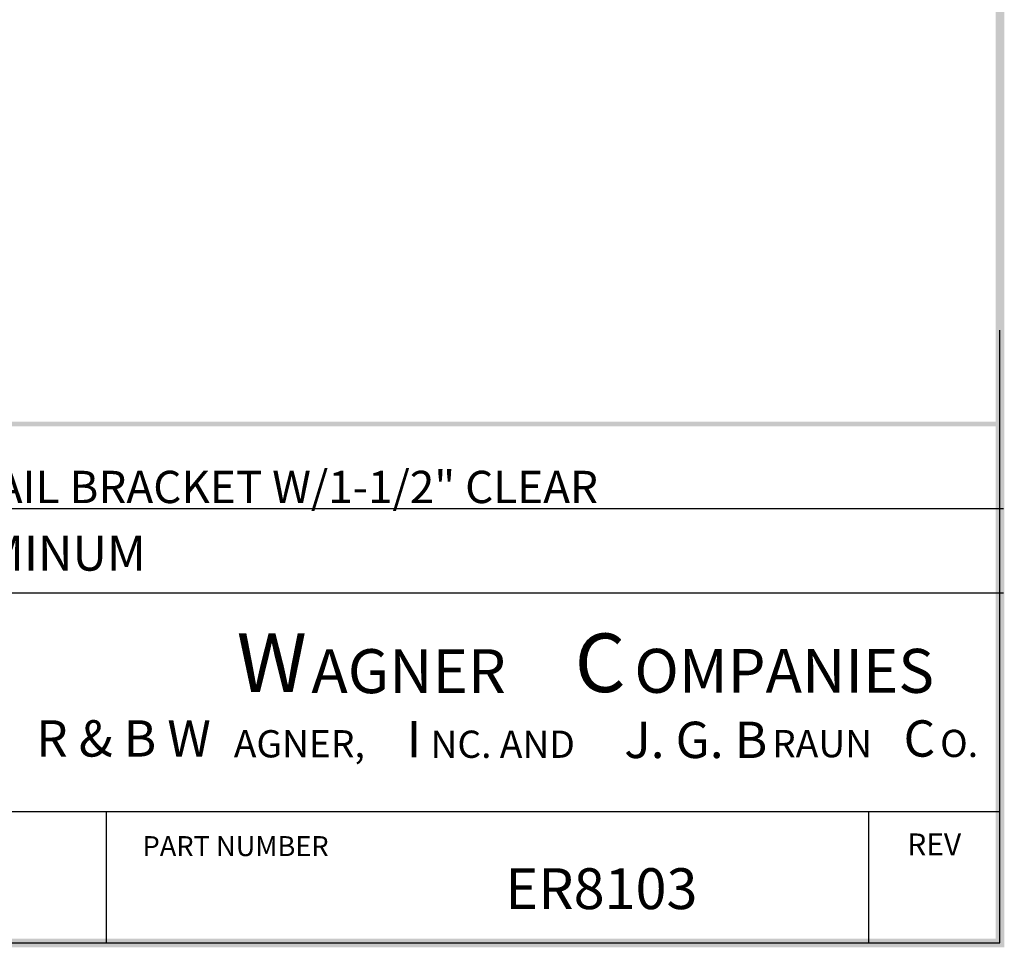
# Model space of a CAD drawing. Extents: x 6.8 to 19.8, y 4.3 to 14.3.
# Drawn here: x 16.2 to 19.6, y 4.6 to 7.8 of the extents above; entities that cross this region are included whole.
import ezdxf
from ezdxf.enums import TextEntityAlignment as Align

# ---------------------------------------------------------------- set-up
doc = ezdxf.new("R2010")
doc.units = 0
doc.header["$LTSCALE"] = 0.3
doc.header["$MEASUREMENT"] = 0
doc.layers.get('0').update_dxf_attribs({"linetype": 'CONTINUOUS'})
doc.layers.add('DIM', color=1, linetype='CONTINUOUS')
doc.layers.add('OBJ', color=3, linetype='CONTINUOUS')
doc.styles.add('BAHW$0$Garamond', font='GARA.TTF')
doc.styles.add('BAHW$0$STANDARD', font='txt')
doc.styles.add('STD', font='txt')

# ---------------------------------------------------------------- blocks, each defined once
blk = doc.blocks.new('BAHW')
at = {"color": 7}
for p, q in [((11.0858, 0.9025), (11.0858, 2.6525)), ((6.8358, 1.2775), (11.0858, 1.2775)), ((8.5358, 0.9025), (8.5358, 1.2775)), ((10.7108, 1.2775), (10.7108, 0.9025)), ((4.8358, 0.9025), (11.0858, 0.9025))]:
    blk.add_line(p, q, dxfattribs=at)
for p, q in [((5.6501, 2.1425), (11.096, 2.1425)), ((6.8358, 1.9025), (11.096, 1.9025))]:
    blk.add_line(p, q)
for points in [[(11.0983, 8.665), (11.0733, 8.64), (11.0983, 0.89), (11.0733, 0.915)], [(11.0983, 0.89), (11.0733, 0.915), (0.5733, 0.89), (0.5983, 0.915)]]:
    blk.add_trace(points, dxfattribs=at)
blk.add_trace([(5.6434, 2.3912), (5.6569, 2.3777), (11.096, 2.3912), (11.096, 2.3777)])
for s, height, style, p in [('W', 0.1673, 'BAHW$0$Garamond', (8.9074, 1.6191)), ('C', 0.1673, 'BAHW$0$Garamond', (9.8719, 1.6187)), ('AGNER', 0.1255, 'BAHW$0$Garamond', (9.1204, 1.6157)), ('OMPANIES', 0.1255, 'BAHW$0$Garamond', (10.0425, 1.6166)), ('R & B W', 0.10376, 'BAHW$0$Garamond', (8.3352, 1.4345)), ('I', 0.1038, 'BAHW$0$Garamond', (9.3924, 1.4325)), ('J. G. B', 0.10376, 'BAHW$0$Garamond', (10.0135, 1.4304)), ('C', 0.1038, 'BAHW$0$Garamond', (10.8108, 1.4344)), ('AGNER, ', 0.07782, 'BAHW$0$Garamond', (8.8992, 1.4322)), ('NC. AND', 0.07782, 'BAHW$0$Garamond', (9.4606, 1.4309)), ('RAUN ', 0.07782, 'BAHW$0$Garamond', (10.4356, 1.4327)), ('O.', 0.07782, 'BAHW$0$Garamond', (10.9152, 1.4333)), ('PART NUMBER', 0.056955, 'BAHW$0$STANDARD', (8.6388, 1.1505))]:
    blk.add_text(s, height=height, dxfattribs=dict(style=style)).set_placement(p)
at = {"color": 7, "style": 'BAHW$0$STANDARD'}
blk.add_text('REV', height=0.0625, dxfattribs=at).set_placement((10.8983, 1.1525), align=Align.CENTER)

msp = doc.modelspace()

# ---------------------------------------------------------------- block references
at = {"layer": 'OBJ', "xscale": 1.199999999999999, "yscale": 1.199999999999999, "zscale": 1.199999999999999}
msp.add_blockref('BAHW', (6.2723, 3.559), dxfattribs=at)

# ---------------------------------------------------------------- texts
at = {"layer": 'DIM', "style": 'STD'}
for s, height, p in [('2-1/2" EXTRUDED ALUMINUM HANDRAIL BRACKET W/1-1/2" CLEAR', 0.110778, (13.5296, 6.1489)), ('6063-T52 ALUMINUM', 0.12, (15.0565, 5.9175)), ('ER8103', 0.14, (17.8815, 4.7579))]:
    msp.add_text(s, height=height, dxfattribs=at).set_placement(p)

doc.saveas('drawing.dxf')
